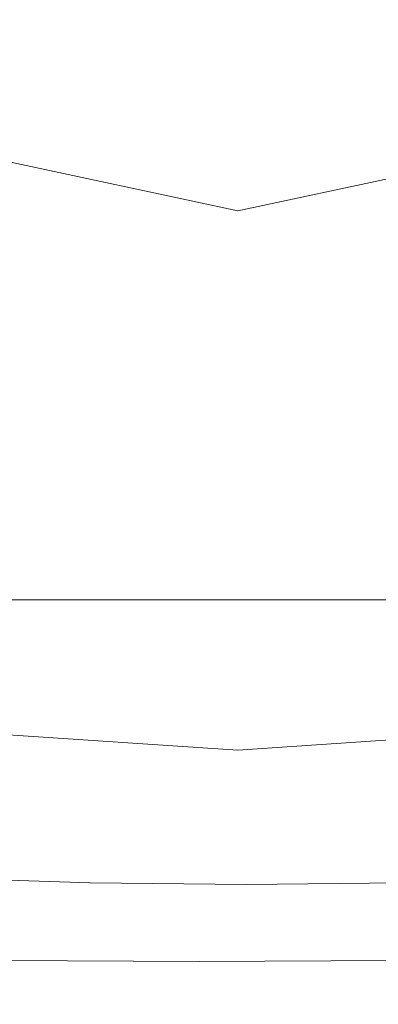
# Model space of a CAD drawing. Extents: x -26 to 22, y -147 to 24.
# Drawn here: x -3 to -1, y -19 to -14 of the extents above; entities that cross this region are included whole.
import ezdxf

# ---------------------------------------------------------------- set-up
doc = ezdxf.new("R2010")
doc.units = 0
doc.header["$LTSCALE"] = 500
doc.header["$MEASUREMENT"] = 0
doc.layers.add('NOVOTERM_CHROM', color=7, linetype='Continuous')

msp = doc.modelspace()

# ---------------------------------------------------------------- linework, layer by layer
at = {"layer": 'NOVOTERM_CHROM', "lineweight": 0}
for points, invisible_edges in [([(-1.362, -10.2592, 127.8806), (-4.5311, -13.5865, 127.8639), (-6.2068, -14.0683, 127.861), (-6.0388, -13.052, 127.8633)], 15), ([(-1.362, -10.2592, 127.8806), (-2.9388, -13.8688, 127.8644), (-4.2843, -14.5673, 127.8618), (-4.5311, -13.5865, 127.8639)], 15), ([(-1.362, -10.2592, 127.8806), (-1.3616, -13.9474, 127.8645), (-2.3229, -14.7746, 127.8622), (-2.9388, -13.8688, 127.8644)], 15), ([(-1.362, -10.2592, 127.8806), (3.3157, -13.052, 127.8633), (3.4838, -14.0683, 127.8611), (1.808, -13.5865, 127.8639)], 15), ([(-1.362, -10.2592, 127.8806), (1.808, -13.5865, 127.8639), (1.5612, -14.5673, 127.8619), (0.2157, -13.8688, 127.8645)], 15), ([(-1.362, -10.2592, 127.8806), (0.2157, -13.8688, 127.8645), (-0.4002, -14.7746, 127.8623), (-1.3616, -13.9474, 127.8645)], 15), ([(-10.7586, -18.2619, 124.3217), (-1.6807, -18.2619, 124.326), (-1.6807, -11.3605, 124.3298), (-11.0859, -10.5377, 124.3265)], 15), ([(7.3972, -18.2619, 124.3217), (7.7245, -10.5377, 124.3265), (-1.6807, -11.3605, 124.3298), (-1.6807, -18.2619, 124.326)], 15), ([(-3.1129, -14.1888, 133.7146), (-1.405, -14.553, 133.5308), (-1.405, -13.0413, 135.0978), (-2.5406, -12.0972, 135.7762)], 15), ([(0.303, -14.1888, 133.7146), (-0.2693, -12.0972, 135.7762), (-1.405, -13.0413, 135.0978), (-1.405, -14.553, 133.5308)], 15), ([(-3.114, -13.6588, 154.3006), (-2.3154, -13.1596, 154.3003), (-3.2847, -12.6207, 154.2976), (-4.0734, -13.1381, 154.2979)], 15), ([(-1.5038, -12.6267, 154.3008), (-2.3154, -13.1596, 154.3003), (-1.3437, -13.6628, 154.3031), (-0.5269, -13.1492, 154.3036)], 15), ([(-3.114, -13.6588, 154.3006), (-2.1503, -14.1425, 154.3033), (-1.3437, -13.6628, 154.3031), (-2.3154, -13.1596, 154.3003)], 15), ([(-0.5269, -13.1492, 154.3036), (-1.3437, -13.6628, 154.3031), (-0.372, -14.129, 154.306), (0.4479, -13.6361, 154.3064)], 15), ([(-3.8931, -14.1403, 154.3017), (-2.9403, -14.6018, 154.3043), (-2.1503, -14.1425, 154.3033), (-3.114, -13.6588, 154.3006)], 15), ([(-2.1503, -14.1425, 154.3033), (-1.1846, -14.5878, 154.3062), (-0.372, -14.129, 154.306), (-1.3437, -13.6628, 154.3031)], 15), ([(-2.9388, -13.8688, 127.8644), (-2.3229, -14.7746, 127.8622), (-3.1047, -16.1905, 127.8603), (-3.7487, -15.7564, 127.8607)], 15), ([(-1.3616, -13.9474, 127.8645), (-1.3615, -15.868, 127.8608), (-2.1446, -16.2329, 127.8604), (-2.3229, -14.7746, 127.8622)], 15), ([(-1.3616, -13.9474, 127.8645), (-0.4002, -14.7746, 127.8623), (-0.5784, -16.2329, 127.8604), (-1.3615, -15.868, 127.8608)], 15), ([(-2.9403, -14.6018, 154.3043), (-1.9836, -15.024, 154.307), (-1.1846, -14.5878, 154.3062), (-2.1503, -14.1425, 154.3033)], 15), ([(-0.2191, -14.9937, 154.309), (0.5973, -14.557, 154.3089), (-0.372, -14.129, 154.306), (-1.1846, -14.5878, 154.3062)], 15), ([(-3.3513, -15.6258, 130.9178), (-1.405, -15.8187, 130.8718), (-1.405, -14.553, 133.5308), (-3.1129, -14.1888, 133.7146)], 11), ([(0.5414, -15.6258, 130.9178), (0.303, -14.1888, 133.7146), (-1.405, -14.553, 133.5308), (-1.405, -15.8187, 130.8718)], 13), ([(-2.9403, -14.6018, 154.3043), (-3.7072, -15.0545, 154.3061), (-2.7631, -15.4492, 154.3086), (-1.9836, -15.024, 154.307)], 15), ([(-1.0254, -15.4058, 154.3098), (-0.2191, -14.9937, 154.309), (-1.1846, -14.5878, 154.3062), (-1.9836, -15.024, 154.307)], 15), ([(-2.3229, -14.7746, 127.8622), (-2.1446, -16.2329, 127.8604), (-2.711, -16.6438, 127.8609), (-3.1047, -16.1905, 127.8603)], 15), ([(-0.0733, -15.7513, 154.3125), (0.7382, -15.3641, 154.3119), (-0.2191, -14.9937, 154.309), (-1.0254, -15.4058, 154.3098)], 15), ([(-1.0254, -15.4058, 154.3098), (-1.9836, -15.024, 154.307), (-2.7631, -15.4492, 154.3086), (-1.8157, -15.8028, 154.3112)], 15), ([(-0.0733, -15.7513, 154.3125), (-1.0254, -15.4058, 154.3098), (-1.8157, -15.8028, 154.3112), (-0.8728, -16.1198, 154.3137)], 15), ([(-1.8157, -15.8028, 154.3112), (-2.7631, -15.4492, 154.3086), (-3.5168, -15.8747, 154.3111), (-2.5844, -16.1944, 154.3133)], 15), ([(-3.3513, -15.6258, 130.9178), (-3.4853, -16.5187, 127.4644), (-1.405, -16.6581, 127.4644), (-1.405, -15.8187, 130.8718)], 15), ([(0.5414, -15.6258, 130.9178), (-1.405, -15.8187, 130.8718), (-1.405, -16.6581, 127.4644), (0.6754, -16.5187, 127.4644)], 15), ([(-0.0733, -15.7513, 154.3125), (-0.8728, -16.1198, 154.3137), (0.0578, -16.4042, 154.3163), (0.8646, -16.0646, 154.3153)], 15), ([(-0.8728, -16.1198, 154.3137), (-1.8157, -15.8028, 154.3112), (-2.5844, -16.1944, 154.3133), (-1.6549, -16.4774, 154.3156)], 15), ([(-1.3615, -17.0691, 127.8637), (-2.1119, -17.192, 127.8638), (-2.1446, -16.2329, 127.8604), (-1.3615, -15.868, 127.8608)], 15), ([(-1.3615, -17.0691, 127.8637), (-1.3615, -15.868, 127.8608), (-0.5784, -16.2329, 127.8604), (-0.611, -17.192, 127.8638)], 15), ([(-0.8728, -16.1198, 154.3137), (-1.6549, -16.4774, 154.3156), (-0.7361, -16.7281, 154.3178), (0.0578, -16.4042, 154.3163)], 15), ([(-2.4146, -16.8319, 154.3181), (-1.6549, -16.4774, 154.3156), (-2.5844, -16.1944, 154.3133), (-3.3259, -16.59, 154.3163)], 15), ([(-2.1119, -17.192, 127.8638), (-2.841, -17.2993, 127.8638), (-2.711, -16.6438, 127.8609), (-2.1446, -16.2329, 127.8604)], 15), ([(0.0578, -16.4042, 154.3163), (-0.7361, -16.7281, 154.3178), (0.1644, -16.951, 154.32), (0.9684, -16.6605, 154.3188)], 15), ([(-2.4146, -16.8319, 154.3181), (-1.5125, -17.0425, 154.3199), (-0.7361, -16.7281, 154.3178), (-1.6549, -16.4774, 154.3156)], 15), ([(-3.4853, -16.5187, 127.4644), (-3.567, -17.1395, 123.6827), (-1.405, -17.2843, 123.6827), (-1.405, -16.6581, 127.4644)], 13), ([(-2.6013, -16.852, 142.1231), (-1.6012, -16.852, 142.2675), (-1.6012, -16.5236, 142.2675), (-2.6013, -16.5236, 142.1231)], 11), ([(-2.6013, -16.852, 134.6167), (-2.6013, -16.5236, 134.6167), (-1.6012, -16.5236, 134.4724), (-1.6012, -16.852, 134.4724)], 13), ([(-0.6011, -16.852, 142.1231), (-0.6011, -16.5236, 142.1231), (-1.6012, -16.5236, 142.2675), (-1.6012, -16.852, 142.2675)], 13), ([(-0.6011, -16.852, 134.6167), (-1.6012, -16.852, 134.4724), (-1.6012, -16.5236, 134.4724), (-0.6011, -16.5236, 134.6167)], 11), ([(0.6754, -16.5187, 127.4644), (-1.405, -16.6581, 127.4644), (-1.405, -17.2843, 123.6827), (0.7571, -17.1395, 123.6827)], 11), ([(-3.112, -17.4946, 154.3266), (-2.4146, -16.8319, 154.3181), (-3.3259, -16.59, 154.3163), (-4.0031, -17.2962, 154.3253)], 15), ([(-1.5125, -17.0425, 154.3199), (-0.6271, -17.226, 154.3216), (0.1644, -16.951, 154.32), (-0.7361, -16.7281, 154.3178)], 15), ([(-3.112, -17.4946, 154.3266), (-2.2288, -17.663, 154.3279), (-1.5125, -17.0425, 154.3199), (-2.4146, -16.8319, 154.3181)], 15), ([(-2.6013, -17.1712, 142.1231), (-1.6012, -17.1712, 142.2675), (-1.6012, -16.852, 142.2675), (-2.6013, -16.852, 142.1231)], 15), ([(-2.6013, -17.1712, 134.6167), (-2.6013, -16.852, 134.6167), (-1.6012, -16.852, 134.4724), (-1.6012, -17.1712, 134.4724)], 15), ([(-0.6011, -17.1712, 142.1231), (-0.6011, -16.852, 142.1231), (-1.6012, -16.852, 142.2675), (-1.6012, -17.1712, 142.2675)], 15), ([(-0.6011, -17.1712, 134.6167), (-1.6012, -17.1712, 134.4724), (-1.6012, -16.852, 134.4724), (-0.6011, -16.852, 134.6167)], 15), ([(-2.2288, -17.663, 154.3279), (-1.361, -17.8057, 154.3291), (-0.6271, -17.226, 154.3216), (-1.5125, -17.0425, 154.3199)], 15), ([(-1.3614, -17.7072, 127.8731), (-2.1421, -17.7312, 127.8731), (-2.1119, -17.192, 127.8638), (-1.3615, -17.0691, 127.8637)], 15), ([(-1.3614, -17.7072, 127.8731), (-1.3615, -17.0691, 127.8637), (-0.611, -17.192, 127.8638), (-0.5807, -17.7312, 127.8732)], 15), ([(-2.1421, -17.7312, 127.8731), (-2.9246, -17.738, 127.8731), (-2.841, -17.2993, 127.8638), (-2.1119, -17.192, 127.8638)], 15), ([(-2.6013, -17.1712, 142.1231), (-2.6013, -17.4721, 142.1231), (-1.6012, -17.4721, 142.2675), (-1.6012, -17.1712, 142.2675)], 15), ([(-2.6013, -17.1712, 134.6167), (-1.6012, -17.1712, 134.4724), (-1.6012, -17.4721, 134.4724), (-2.6013, -17.4721, 134.6167)], 15), ([(-0.6011, -17.1712, 142.1231), (-1.6012, -17.1712, 142.2675), (-1.6012, -17.4721, 142.2675), (-0.6011, -17.4721, 142.1231)], 15), ([(-0.6011, -17.1712, 134.6167), (-0.6011, -17.4721, 134.6167), (-1.6012, -17.4721, 134.4724), (-1.6012, -17.1712, 134.4724)], 15), ([(-0.5158, -17.927, 154.3303), (0.2339, -17.387, 154.3233), (-0.6271, -17.226, 154.3216), (-1.361, -17.8057, 154.3291)], 15), ([(-3.112, -17.4946, 154.3266), (-3.7074, -18.7767, 154.3463), (-2.8426, -18.9055, 154.3471), (-2.2288, -17.663, 154.3279)], 15), ([(-2.6013, -17.4721, 142.1231), (-2.6013, -17.7455, 142.1231), (-1.6012, -17.7455, 142.2675), (-1.6012, -17.4721, 142.2675)], 15), ([(-2.6013, -17.4721, 134.6167), (-1.6012, -17.4721, 134.4724), (-1.6012, -17.7455, 134.4724), (-2.6013, -17.7455, 134.6167)], 15), ([(-0.6011, -17.4721, 142.1231), (-1.6012, -17.4721, 142.2675), (-1.6012, -17.7455, 142.2675), (-0.6011, -17.7455, 142.1231)], 15), ([(-0.6011, -17.4721, 134.6167), (-0.6011, -17.7455, 134.6167), (-1.6012, -17.7455, 134.4724), (-1.6012, -17.4721, 134.4724)], 15), ([(-2.2288, -17.663, 154.3279), (-2.8426, -18.9055, 154.3471), (-1.992, -19.0101, 154.3479), (-1.361, -17.8057, 154.3291)], 15), ([(-2.1421, -17.7312, 127.8731), (-2.1527, -17.93, 127.8891), (-2.9534, -17.9031, 127.8891), (-2.9246, -17.738, 127.8731)], 15), ([(-2.6013, -17.9821, 134.6167), (-2.6013, -17.7455, 134.6167), (-1.6012, -17.7455, 134.4724), (-1.6012, -17.9821, 134.4724)], 15), ([(-2.6013, -17.9821, 142.1231), (-1.6012, -17.9821, 142.2675), (-1.6012, -17.7455, 142.2675), (-2.6013, -17.7455, 142.1231)], 15), ([(-1.3614, -17.7072, 127.8731), (-1.3614, -17.9389, 127.8891), (-2.1527, -17.93, 127.8891), (-2.1421, -17.7312, 127.8731)], 15), ([(-0.6011, -17.9821, 134.6167), (-1.6012, -17.9821, 134.4724), (-1.6012, -17.7455, 134.4724), (-0.6011, -17.7455, 134.6167)], 15), ([(-0.6011, -17.9821, 142.1231), (-0.6011, -17.7455, 142.1231), (-1.6012, -17.7455, 142.2675), (-1.6012, -17.9821, 142.2675)], 15), ([(-1.3614, -17.7072, 127.8731), (-0.5807, -17.7312, 127.8732), (-0.5702, -17.93, 127.8891), (-1.3614, -17.9389, 127.8891)], 15), ([(-0.5158, -17.927, 154.3303), (-1.361, -17.8057, 154.3291), (-1.992, -19.0101, 154.3479), (-1.1626, -19.0948, 154.3486)], 15), ([(-2.1542, -17.9938, 128.2266), (-2.9565, -17.9669, 128.2266), (-2.9557, -17.9503, 127.9381), (-2.1538, -17.9771, 127.9381)], 15), ([(-2.1538, -17.9771, 127.9381), (-2.9557, -17.9503, 127.9381), (-2.9546, -17.9291, 127.911), (-2.1533, -17.956, 127.911)], 11), ([(-2.1527, -17.93, 127.8891), (-2.1533, -17.956, 127.911), (-2.9546, -17.9291, 127.911), (-2.9534, -17.9031, 127.8891)], 15), ([(-1.3614, -17.9389, 127.8891), (-1.3614, -17.9649, 127.911), (-2.1533, -17.956, 127.911), (-2.1527, -17.93, 127.8891)], 15), ([(-1.3614, -17.9389, 127.8891), (-0.5702, -17.93, 127.8891), (-0.5696, -17.956, 127.911), (-1.3614, -17.9649, 127.911)], 15), ([(0.262, -18.3494, 154.337), (-0.5158, -17.927, 154.3303), (-1.1626, -19.0948, 154.3486), (-0.3974, -19.4542, 154.3544)], 15), ([(-2.1549, -18.0227, 136.4363), (-2.9579, -17.9958, 136.4363), (-2.9578, -17.9932, 133.2221), (-2.1548, -18.0201, 133.2221)], 15), ([(-2.1549, -18.0227, 136.4363), (-2.1549, -18.0235, 139.8298), (-2.9579, -17.9966, 139.8298), (-2.9579, -17.9958, 136.4363)], 15), ([(-2.1549, -18.3555, 147.3422), (-2.9579, -18.3287, 147.3422), (-2.9579, -17.9966, 145.4532), (-2.1549, -18.0235, 145.4532)], 15), ([(-2.1549, -18.0235, 145.4532), (-2.9579, -17.9966, 145.4532), (-2.9579, -17.9966, 142.9771), (-2.1549, -18.0235, 142.9771)], 15), ([(-2.1549, -18.0235, 139.8298), (-2.1549, -18.0235, 142.9771), (-2.9579, -17.9966, 142.9771), (-2.9579, -17.9966, 139.8298)], 15), ([(-2.1548, -18.0201, 133.2221), (-2.9578, -17.9932, 133.2221), (-2.9575, -17.988, 130.6125), (-2.1547, -18.0149, 130.6125)], 15), ([(-2.1545, -18.0062, 129.0327), (-2.1547, -18.0149, 130.6125), (-2.9575, -17.988, 130.6125), (-2.9571, -17.9793, 129.0327)], 15), ([(-2.1542, -17.9938, 128.2266), (-2.1545, -18.0062, 129.0327), (-2.9571, -17.9793, 129.0327), (-2.9565, -17.9669, 128.2266)], 15), ([(-2.6014, -18.183, 134.6487), (-2.6013, -17.9821, 134.6167), (-1.6012, -17.9821, 134.4724), (-1.6012, -18.1846, 134.5005)], 15), ([(-2.6012, -18.183, 142.0912), (-1.6011, -18.1846, 142.2394), (-1.6012, -17.9821, 142.2675), (-2.6013, -17.9821, 142.1231)], 15), ([(-1.3614, -18.0027, 128.2266), (-1.3614, -18.0152, 129.0327), (-2.1545, -18.0062, 129.0327), (-2.1542, -17.9938, 128.2266)], 15), ([(-1.3614, -18.0027, 128.2266), (-2.1542, -17.9938, 128.2266), (-2.1538, -17.9771, 127.9381), (-1.3614, -17.9861, 127.9381)], 15), ([(-1.3614, -17.9861, 127.9381), (-2.1538, -17.9771, 127.9381), (-2.1533, -17.956, 127.911), (-1.3614, -17.9649, 127.911)], 11), ([(-0.6011, -18.183, 134.6487), (-1.6012, -18.1846, 134.5005), (-1.6012, -17.9821, 134.4724), (-0.6011, -17.9821, 134.6167)], 15), ([(-0.601, -18.183, 142.0912), (-0.6011, -17.9821, 142.1231), (-1.6012, -17.9821, 142.2675), (-1.6011, -18.1846, 142.2394)], 15), ([(-1.3614, -17.9861, 127.9381), (-1.3614, -17.9649, 127.911), (-0.5696, -17.956, 127.911), (-0.5691, -17.9771, 127.9381)], 13), ([(-1.3614, -18.0027, 128.2266), (-1.3614, -17.9861, 127.9381), (-0.5691, -17.9771, 127.9381), (-0.5687, -17.9938, 128.2266)], 15), ([(-1.3614, -18.0027, 128.2266), (-0.5687, -17.9938, 128.2266), (-0.5684, -18.0062, 129.0327), (-1.3614, -18.0152, 129.0327)], 15), ([(-1.3614, -18.0316, 136.4363), (-2.1549, -18.0227, 136.4363), (-2.1548, -18.0201, 133.2221), (-1.3614, -18.029, 133.2221)], 15), ([(-1.3614, -18.0316, 136.4363), (-1.3614, -18.0325, 139.8298), (-2.1549, -18.0235, 139.8298), (-2.1549, -18.0227, 136.4363)], 15), ([(-1.3614, -18.3644, 147.3422), (-2.1549, -18.3555, 147.3422), (-2.1549, -18.0235, 145.4532), (-1.3614, -18.0325, 145.4532)], 15), ([(-1.3614, -18.0325, 145.4532), (-2.1549, -18.0235, 145.4532), (-2.1549, -18.0235, 142.9771), (-1.3614, -18.0325, 142.9771)], 15), ([(-1.3614, -18.0325, 139.8298), (-1.3614, -18.0325, 142.9771), (-2.1549, -18.0235, 142.9771), (-2.1549, -18.0235, 139.8298)], 15), ([(-1.3614, -18.029, 133.2221), (-2.1548, -18.0201, 133.2221), (-2.1547, -18.0149, 130.6125), (-1.3614, -18.0239, 130.6125)], 15), ([(-1.3614, -18.0152, 129.0327), (-1.3614, -18.0239, 130.6125), (-2.1547, -18.0149, 130.6125), (-2.1545, -18.0062, 129.0327)], 15), ([(-1.3614, -18.0152, 129.0327), (-0.5684, -18.0062, 129.0327), (-0.5682, -18.0149, 130.6125), (-1.3614, -18.0239, 130.6125)], 15), ([(-1.3614, -18.029, 133.2221), (-1.3614, -18.0239, 130.6125), (-0.5682, -18.0149, 130.6125), (-0.568, -18.0201, 133.2221)], 15), ([(-1.3614, -18.0316, 136.4363), (-1.3614, -18.029, 133.2221), (-0.568, -18.0201, 133.2221), (-0.568, -18.0227, 136.4363)], 15), ([(-1.3614, -18.0316, 136.4363), (-0.568, -18.0227, 136.4363), (-0.568, -18.0235, 139.8298), (-1.3614, -18.0325, 139.8298)], 15), ([(-1.3614, -18.3644, 147.3422), (-1.3614, -18.0325, 145.4532), (-0.568, -18.0235, 145.4532), (-0.568, -18.3555, 147.3422)], 15), ([(-1.3614, -18.0325, 145.4532), (-1.3614, -18.0325, 142.9771), (-0.568, -18.0235, 142.9771), (-0.568, -18.0235, 145.4532)], 15), ([(-1.3614, -18.0325, 139.8298), (-0.568, -18.0235, 139.8298), (-0.568, -18.0235, 142.9771), (-1.3614, -18.0325, 142.9771)], 15), ([(-2.6014, -18.183, 134.6487), (-1.6012, -18.1846, 134.5005), (-1.6014, -18.3555, 134.5848), (-2.6015, -18.3492, 134.7445)], 11), ([(-2.6012, -18.183, 142.0912), (-2.601, -18.3492, 141.9953), (-1.6009, -18.3555, 142.1551), (-1.6011, -18.1846, 142.2394)], 13), ([(-0.6011, -18.183, 134.6487), (-0.6013, -18.3492, 134.7445), (-1.6014, -18.3555, 134.5848), (-1.6012, -18.1846, 134.5005)], 13), ([(-0.601, -18.183, 142.0912), (-1.6011, -18.1846, 142.2394), (-1.6009, -18.3555, 142.1551), (-0.6008, -18.3492, 141.9953)], 11), ([(-10.7586, -18.2619, 124.3217), (-10.7586, -20.7534, 124.3202), (-1.6807, -20.7534, 124.3247), (-1.6807, -18.2619, 124.326)], 15), ([(7.3972, -18.2619, 124.3217), (-1.6807, -18.2619, 124.326), (-1.6807, -20.7534, 124.3247), (7.3972, -20.7534, 124.3202)], 15), ([(-2.1549, -18.3555, 147.3422), (-2.1549, -19.3513, 148.7287), (-2.9579, -19.3247, 148.7287), (-2.9579, -18.3287, 147.3422)], 13), ([(-2.6015, -18.3492, 134.7445), (-1.6014, -18.3555, 134.5848), (-1.6018, -18.5072, 134.7961), (-2.6555, -18.469, 134.9855)], 15), ([(-2.601, -18.3492, 141.9953), (-2.6543, -18.469, 141.7542), (-1.6006, -18.5072, 141.9438), (-1.6009, -18.3555, 142.1551)], 15), ([(-0.6013, -18.3492, 134.7445), (-0.5481, -18.469, 134.9857), (-1.6018, -18.5072, 134.7961), (-1.6014, -18.3555, 134.5848)], 15), ([(-0.6008, -18.3492, 141.9953), (-1.6009, -18.3555, 142.1551), (-1.6006, -18.5072, 141.9438), (-0.5468, -18.469, 141.7543)], 15), ([(-1.3614, -18.3644, 147.3422), (-1.3614, -19.3602, 148.7287), (-2.1549, -19.3513, 148.7287), (-2.1549, -18.3555, 147.3422)], 13), ([(-1.3614, -18.3644, 147.3422), (-0.568, -18.3555, 147.3422), (-0.568, -19.3513, 148.7287), (-1.3614, -19.3602, 148.7287)], 11), ([(-2.817, -18.5308, 135.4529), (-2.6555, -18.469, 134.9855), (-1.6018, -18.5072, 134.7961), (-2.1964, -18.5427, 135.3752)], 15), ([(-2.8144, -18.5308, 141.2862), (-2.1939, -18.5427, 141.3634), (-1.6006, -18.5072, 141.9438), (-2.6543, -18.469, 141.7542)], 15), ([(-2.3514, -18.5383, 138.367), (-2.5396, -18.498, 138.3664), (-2.5744, -18.5017, 137.8754), (-2.3653, -18.5408, 137.8596)], 15), ([(-2.3514, -18.5383, 138.367), (-2.363, -18.5408, 138.8747), (-2.5715, -18.5017, 138.8578), (-2.5396, -18.498, 138.3664)], 15), ([(-0.3879, -18.5308, 135.4537), (-1.0084, -18.5427, 135.3764), (-1.6018, -18.5072, 134.7961), (-0.5481, -18.469, 134.9857)], 15), ([(-0.3854, -18.5308, 141.2869), (-0.5468, -18.469, 141.7543), (-1.6006, -18.5072, 141.9438), (-1.006, -18.5427, 141.3647)], 15), ([(-0.851, -18.5383, 138.3728), (-0.8394, -18.5408, 137.8652), (-0.6309, -18.5017, 137.882), (-0.6628, -18.498, 138.3734)], 15), ([(-0.851, -18.5383, 138.3728), (-0.6628, -18.498, 138.3734), (-0.628, -18.5017, 138.8645), (-0.8371, -18.5408, 138.8802)], 15), ([(-2.9928, -18.5497, 136.0383), (-2.4785, -18.5541, 135.9883), (-2.6353, -18.5468, 136.6421), (-3.0898, -18.5408, 136.6331)], 15), ([(-2.9887, -18.5497, 140.7001), (-3.0842, -18.5408, 140.1045), (-2.6304, -18.5468, 140.0939), (-2.4747, -18.5541, 140.749)], 15), ([(-2.9928, -18.5497, 136.0383), (-2.817, -18.5308, 135.4529), (-2.1964, -18.5427, 135.3752), (-2.4785, -18.5541, 135.9883)], 15), ([(-2.9887, -18.5497, 140.7001), (-2.4747, -18.5541, 140.749), (-2.1939, -18.5427, 141.3634), (-2.8144, -18.5308, 141.2862)], 15), ([(-2.3653, -18.5408, 137.8596), (-2.5744, -18.5017, 137.8754), (-2.7045, -18.5161, 137.3219), (-2.3626, -18.5468, 137.3166)], 15), ([(-2.3012, -18.5547, 136.7021), (-2.3626, -18.5468, 137.3166), (-2.7045, -18.5161, 137.3219), (-2.6353, -18.5468, 136.6421)], 15), ([(-2.363, -18.5408, 138.8747), (-2.3587, -18.5468, 139.4183), (-2.6991, -18.5161, 139.4126), (-2.5715, -18.5017, 138.8578)], 15), ([(-2.2972, -18.5547, 140.0338), (-2.6304, -18.5468, 140.0939), (-2.6991, -18.5161, 139.4126), (-2.3587, -18.5468, 139.4183)], 15), ([(-2.1571, -18.5588, 136.1095), (-2.3012, -18.5547, 136.7021), (-2.6353, -18.5468, 136.6421), (-2.4785, -18.5541, 135.9883)], 15), ([(-2.1538, -18.5588, 140.6275), (-2.4747, -18.5541, 140.749), (-2.6304, -18.5468, 140.0939), (-2.2972, -18.5547, 140.0338)], 15), ([(-2.1571, -18.5588, 136.1095), (-2.4785, -18.5541, 135.9883), (-2.1964, -18.5427, 135.3752), (-1.9061, -18.5534, 135.6324)], 15), ([(-2.1538, -18.5588, 140.6275), (-1.9038, -18.5534, 141.106), (-2.1939, -18.5427, 141.3634), (-2.4747, -18.5541, 140.749)], 15), ([(-2.117, -18.5572, 138.3679), (-2.3514, -18.5383, 138.367), (-2.3653, -18.5408, 137.8596), (-2.1139, -18.5579, 137.86)], 15), ([(-2.1139, -18.5579, 137.86), (-2.3653, -18.5408, 137.8596), (-2.3626, -18.5468, 137.3166), (-2.0927, -18.5593, 137.3267)], 15), ([(-2.117, -18.5572, 138.3679), (-2.1124, -18.5579, 138.8759), (-2.363, -18.5408, 138.8747), (-2.3514, -18.5383, 138.367)], 15), ([(-2.1124, -18.5579, 138.8759), (-2.09, -18.5593, 139.4095), (-2.3587, -18.5468, 139.4183), (-2.363, -18.5408, 138.8747)], 15), ([(-2.0426, -18.5613, 136.7423), (-2.0927, -18.5593, 137.3267), (-2.3626, -18.5468, 137.3166), (-2.3012, -18.5547, 136.7021)], 15), ([(-2.0396, -18.5613, 139.9944), (-2.2972, -18.5547, 140.0338), (-2.3587, -18.5468, 139.4183), (-2.09, -18.5593, 139.4095)], 15), ([(-1.9061, -18.5534, 135.6324), (-2.1964, -18.5427, 135.3752), (-1.6018, -18.5072, 134.7961), (-1.602, -18.5484, 135.4231)], 15), ([(-1.9038, -18.5534, 141.106), (-1.6003, -18.5484, 141.3167), (-1.6006, -18.5072, 141.9438), (-2.1939, -18.5427, 141.3634)], 15), ([(-1.8207, -18.561, 136.1098), (-1.9061, -18.5534, 135.6324), (-1.602, -18.5484, 135.4231), (-1.6021, -18.5598, 136.0076)], 15), ([(-1.8185, -18.561, 140.6285), (-1.6003, -18.5598, 140.7323), (-1.6003, -18.5484, 141.3167), (-1.9038, -18.5534, 141.106)], 15), ([(-1.3839, -18.561, 136.1113), (-1.6021, -18.5598, 136.0076), (-1.602, -18.5484, 135.4231), (-1.2985, -18.5534, 135.6339)], 15), ([(-1.2985, -18.5534, 135.6339), (-1.602, -18.5484, 135.4231), (-1.6018, -18.5072, 134.7961), (-1.0084, -18.5427, 135.3764)], 15), ([(-1.2962, -18.5534, 141.1074), (-1.006, -18.5427, 141.3647), (-1.6006, -18.5072, 141.9438), (-1.6003, -18.5484, 141.3167)], 15), ([(-1.3817, -18.561, 140.6301), (-1.2962, -18.5534, 141.1074), (-1.6003, -18.5484, 141.3167), (-1.6003, -18.5598, 140.7323)], 15), ([(-1.0486, -18.5588, 136.1123), (-1.2985, -18.5534, 135.6339), (-1.0084, -18.5427, 135.3764), (-0.7277, -18.5541, 135.9908)], 15), ([(-1.0453, -18.5588, 140.6303), (-0.7239, -18.5541, 140.7515), (-1.006, -18.5427, 141.3647), (-1.2962, -18.5534, 141.1074)], 15), ([(-1.1628, -18.5613, 136.7455), (-0.9052, -18.5547, 136.706), (-0.8436, -18.5468, 137.3215), (-1.1124, -18.5593, 137.3303)], 15), ([(-1.1598, -18.5613, 139.9975), (-1.1097, -18.5593, 139.4132), (-0.8398, -18.5468, 139.4232), (-0.9012, -18.5547, 140.0378)], 15), ([(-1.09, -18.5579, 137.864), (-1.1124, -18.5593, 137.3303), (-0.8436, -18.5468, 137.3215), (-0.8394, -18.5408, 137.8652)], 15), ([(-1.0884, -18.5579, 138.8798), (-0.8371, -18.5408, 138.8802), (-0.8398, -18.5468, 139.4232), (-1.1097, -18.5593, 139.4132)], 15), ([(-1.0854, -18.5572, 138.372), (-1.09, -18.5579, 137.864), (-0.8394, -18.5408, 137.8652), (-0.851, -18.5383, 138.3728)], 15), ([(-1.0854, -18.5572, 138.372), (-0.851, -18.5383, 138.3728), (-0.8371, -18.5408, 138.8802), (-1.0884, -18.5579, 138.8798)], 15), ([(-1.0486, -18.5588, 136.1123), (-0.7277, -18.5541, 135.9908), (-0.572, -18.5468, 136.646), (-0.9052, -18.5547, 136.706)], 15), ([(-1.0453, -18.5588, 140.6303), (-0.9012, -18.5547, 140.0378), (-0.567, -18.5468, 140.0977), (-0.7239, -18.5541, 140.7515)], 15), ([(-0.2137, -18.5497, 136.0398), (-0.7277, -18.5541, 135.9908), (-1.0084, -18.5427, 135.3764), (-0.3879, -18.5308, 135.4537)], 15), ([(-0.2096, -18.5497, 140.7016), (-0.3854, -18.5308, 141.2869), (-1.006, -18.5427, 141.3647), (-0.7239, -18.5541, 140.7515)], 15), ([(-0.9052, -18.5547, 136.706), (-0.572, -18.5468, 136.646), (-0.5033, -18.5161, 137.3273), (-0.8436, -18.5468, 137.3215)], 15), ([(-0.9012, -18.5547, 140.0378), (-0.8398, -18.5468, 139.4232), (-0.4978, -18.5161, 139.418), (-0.567, -18.5468, 140.0977)], 15), ([(-0.8394, -18.5408, 137.8652), (-0.8436, -18.5468, 137.3215), (-0.5033, -18.5161, 137.3273), (-0.6309, -18.5017, 137.882)], 15), ([(-0.8371, -18.5408, 138.8802), (-0.628, -18.5017, 138.8645), (-0.4978, -18.5161, 139.418), (-0.8398, -18.5468, 139.4232)], 15), ([(-0.2137, -18.5497, 136.0398), (-0.1181, -18.5408, 136.6354), (-0.572, -18.5468, 136.646), (-0.7277, -18.5541, 135.9908)], 15), ([(-0.2096, -18.5497, 140.7016), (-0.7239, -18.5541, 140.7515), (-0.567, -18.5468, 140.0977), (-0.1126, -18.5408, 140.1067)], 15), ([(-2.0066, -18.5614, 136.3133), (-2.0426, -18.5613, 136.7423), (-2.3012, -18.5547, 136.7021), (-2.1571, -18.5588, 136.1095)], 15), ([(-2.0038, -18.5614, 140.424), (-2.1538, -18.5588, 140.6275), (-2.2972, -18.5547, 140.0338), (-2.0396, -18.5613, 139.9944)], 15), ([(-2.0066, -18.5614, 136.3133), (-2.1571, -18.5588, 136.1095), (-1.9061, -18.5534, 135.6324), (-1.8207, -18.561, 136.1098)], 15), ([(-2.0038, -18.5614, 140.424), (-1.8185, -18.561, 140.6285), (-1.9038, -18.5534, 141.106), (-2.1538, -18.5588, 140.6275)], 15), ([(-2.117, -18.5572, 138.3679), (-2.1139, -18.5579, 137.86), (-1.8587, -18.5635, 137.848), (-1.8638, -18.5635, 138.3689)], 15), ([(-2.117, -18.5572, 138.3679), (-1.8638, -18.5635, 138.3689), (-1.8576, -18.5635, 138.8898), (-2.1124, -18.5579, 138.8759)], 15), ([(-2.1139, -18.5579, 137.86), (-2.0927, -18.5593, 137.3267), (-1.8424, -18.5635, 137.2986), (-1.8587, -18.5635, 137.848)], 15), ([(-2.1124, -18.5579, 138.8759), (-1.8576, -18.5635, 138.8898), (-1.8405, -18.5635, 139.4393), (-2.09, -18.5593, 139.4095)], 15), ([(-2.0426, -18.5613, 136.7423), (-1.8146, -18.5635, 136.6922), (-1.8424, -18.5635, 137.2986), (-2.0927, -18.5593, 137.3267)], 15), ([(-2.0396, -18.5613, 139.9944), (-2.09, -18.5593, 139.4095), (-1.8405, -18.5635, 139.4393), (-1.8124, -18.5635, 140.0459)], 15), ([(-2.0066, -18.5614, 136.3133), (-1.8207, -18.561, 136.1098), (-1.8146, -18.5635, 136.6922), (-2.0426, -18.5613, 136.7423)], 15), ([(-2.0038, -18.5614, 140.424), (-2.0396, -18.5613, 139.9944), (-1.8124, -18.5635, 140.0459), (-1.8185, -18.561, 140.6285)], 15), ([(-1.8638, -18.5635, 138.3689), (-1.8587, -18.5635, 137.848), (-1.6016, -18.5635, 137.8394), (-1.6012, -18.5635, 138.3699)], 15), ([(-1.8638, -18.5635, 138.3689), (-1.6012, -18.5635, 138.3699), (-1.6007, -18.5635, 138.9004), (-1.8576, -18.5635, 138.8898)], 15), ([(-1.8587, -18.5635, 137.848), (-1.8424, -18.5635, 137.2986), (-1.602, -18.5635, 137.2756), (-1.6016, -18.5635, 137.8394)], 15), ([(-1.8576, -18.5635, 138.8898), (-1.6007, -18.5635, 138.9004), (-1.6004, -18.5635, 139.4643), (-1.8405, -18.5635, 139.4393)], 15), ([(-1.8146, -18.5635, 136.6922), (-1.6021, -18.5635, 136.645), (-1.602, -18.5635, 137.2756), (-1.8424, -18.5635, 137.2986)], 15), ([(-1.8124, -18.5635, 140.0459), (-1.8405, -18.5635, 139.4393), (-1.6004, -18.5635, 139.4643), (-1.6003, -18.5635, 140.0948)], 15), ([(-1.8207, -18.561, 136.1098), (-1.6021, -18.5598, 136.0076), (-1.6021, -18.5635, 136.645), (-1.8146, -18.5635, 136.6922)], 15), ([(-1.8185, -18.561, 140.6285), (-1.8124, -18.5635, 140.0459), (-1.6003, -18.5635, 140.0948), (-1.6003, -18.5598, 140.7323)], 15), ([(-1.3839, -18.561, 136.1113), (-1.39, -18.5635, 136.6939), (-1.6021, -18.5635, 136.645), (-1.6021, -18.5598, 136.0076)], 15), ([(-1.39, -18.5635, 136.6939), (-1.3619, -18.5635, 137.3006), (-1.602, -18.5635, 137.2756), (-1.6021, -18.5635, 136.645)], 15), ([(-1.3447, -18.5635, 137.8501), (-1.6016, -18.5635, 137.8394), (-1.602, -18.5635, 137.2756), (-1.3619, -18.5635, 137.3006)], 15), ([(-1.3386, -18.5635, 138.371), (-1.6012, -18.5635, 138.3699), (-1.6016, -18.5635, 137.8394), (-1.3447, -18.5635, 137.8501)], 15), ([(-1.3386, -18.5635, 138.371), (-1.3436, -18.5635, 138.8918), (-1.6007, -18.5635, 138.9004), (-1.6012, -18.5635, 138.3699)], 15), ([(-1.3436, -18.5635, 138.8918), (-1.36, -18.5635, 139.4412), (-1.6004, -18.5635, 139.4643), (-1.6007, -18.5635, 138.9004)], 15), ([(-1.3878, -18.5635, 140.0476), (-1.6003, -18.5635, 140.0948), (-1.6004, -18.5635, 139.4643), (-1.36, -18.5635, 139.4412)], 15), ([(-1.3817, -18.561, 140.6301), (-1.6003, -18.5598, 140.7323), (-1.6003, -18.5635, 140.0948), (-1.3878, -18.5635, 140.0476)], 15), ([(-1.1628, -18.5613, 136.7455), (-1.1124, -18.5593, 137.3303), (-1.3619, -18.5635, 137.3006), (-1.39, -18.5635, 136.6939)], 15), ([(-1.1986, -18.5614, 136.3158), (-1.1628, -18.5613, 136.7455), (-1.39, -18.5635, 136.6939), (-1.3839, -18.561, 136.1113)], 15), ([(-1.1598, -18.5613, 139.9975), (-1.3878, -18.5635, 140.0476), (-1.36, -18.5635, 139.4412), (-1.1097, -18.5593, 139.4132)], 15), ([(-1.1958, -18.5614, 140.4265), (-1.3817, -18.561, 140.6301), (-1.3878, -18.5635, 140.0476), (-1.1598, -18.5613, 139.9975)], 15), ([(-1.1986, -18.5614, 136.3158), (-1.3839, -18.561, 136.1113), (-1.2985, -18.5534, 135.6339), (-1.0486, -18.5588, 136.1123)], 15), ([(-1.1958, -18.5614, 140.4265), (-1.0453, -18.5588, 140.6303), (-1.2962, -18.5534, 141.1074), (-1.3817, -18.561, 140.6301)], 15), ([(-1.09, -18.5579, 137.864), (-1.3447, -18.5635, 137.8501), (-1.3619, -18.5635, 137.3006), (-1.1124, -18.5593, 137.3303)], 15), ([(-1.0884, -18.5579, 138.8798), (-1.1097, -18.5593, 139.4132), (-1.36, -18.5635, 139.4412), (-1.3436, -18.5635, 138.8918)], 15), ([(-1.0854, -18.5572, 138.372), (-1.3386, -18.5635, 138.371), (-1.3447, -18.5635, 137.8501), (-1.09, -18.5579, 137.864)], 15), ([(-1.0854, -18.5572, 138.372), (-1.0884, -18.5579, 138.8798), (-1.3436, -18.5635, 138.8918), (-1.3386, -18.5635, 138.371)], 15), ([(-1.1986, -18.5614, 136.3158), (-1.0486, -18.5588, 136.1123), (-0.9052, -18.5547, 136.706), (-1.1628, -18.5613, 136.7455)], 15), ([(-1.1958, -18.5614, 140.4265), (-1.1598, -18.5613, 139.9975), (-0.9012, -18.5547, 140.0378), (-1.0453, -18.5588, 140.6303)], 15)]:
    msp.add_3dface(points, dxfattribs=dict(at, invisible_edges=invisible_edges))

doc.saveas('drawing.dxf')
